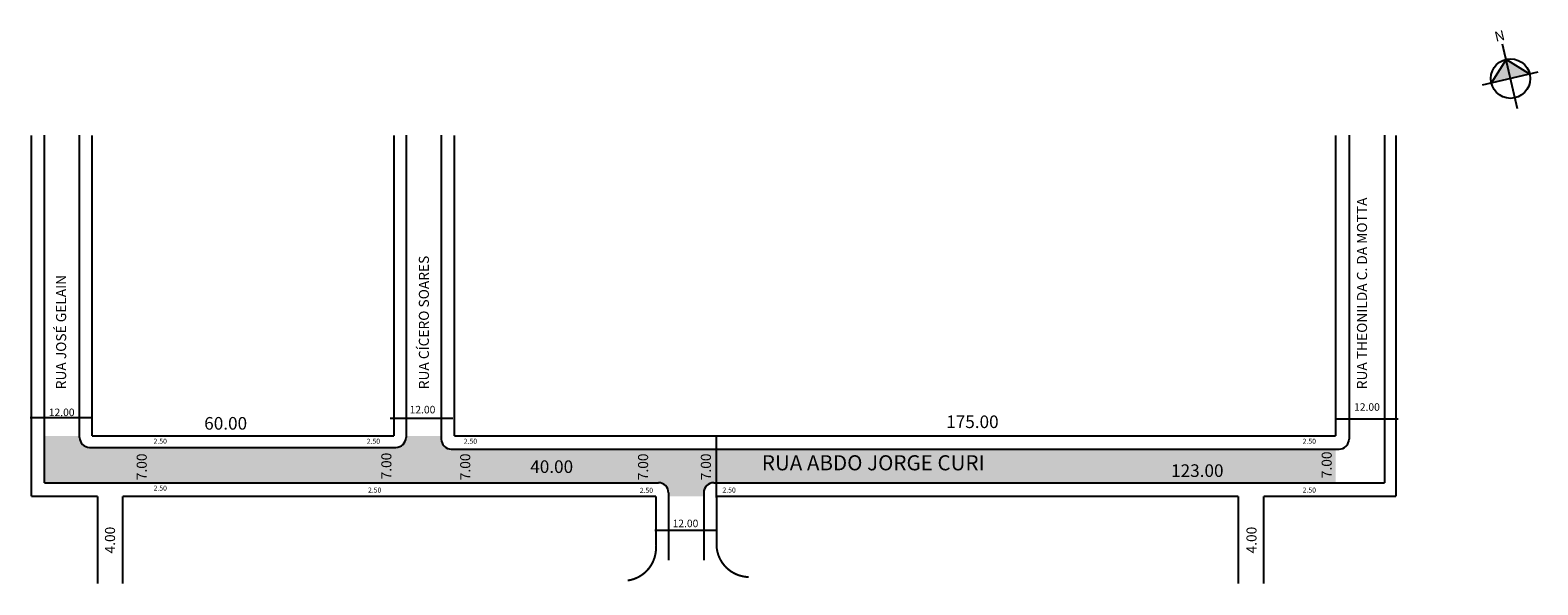
# Model space of a CAD drawing. Extents: x -13 to 287, y -25 to 85.
import ezdxf

# ---------------------------------------------------------------- set-up
doc = ezdxf.new("R2010")
doc.units = 0
doc.header["$MEASUREMENT"] = 0
doc.layers.get('0').update_dxf_attribs({"linetype": 'CONTINUOUS'})
doc.styles.get("Standard").update_dxf_attribs({"font": 'ARIAL.TTF'})

msp = doc.modelspace()

# ---------------------------------------------------------------- hatches: boundary and pattern name
at = {"linetype": 'ByBlock'}
for points in [[(280.18, 79.07), (277.26, 74.35), (281.08, 75.25)], [(284.89, 76.14), (281.08, 75.25), (280.18, 79.07)]]:
    msp.add_hatch(color=7, dxfattribs=at).paths.add_polyline_path(points)
for points in [[(-10.08, -4.97), (111.86, -4.97, -0.414214), (113.86, -6.97), (113.86, -7.68), (120.86, -7.68), (120.86, -6.97, -0.414214), (122.86, -4.97), (137.14, -4.97), (137.14, 1.69), (70.74, 1.69, -0.414214), (68.74, 3.69), (68.74, 4.32), (61.74, 4.32), (61.74, 4.03, -0.414214), (59.74, 2.03), (-1.08, 2.03, -0.414214), (-3.08, 4.03), (-3.08, 4.32), (-10.08, 4.32)], [(137.14, -4.97), (246.36, -4.97), (246.36, 1.69), (137.14, 1.69)]]:
    msp.add_hatch(color=51).paths.add_polyline_path(points)

# ---------------------------------------------------------------- linework, layer by layer
for p, q in [((282.49, 69.22), (279.47, 82.08)), ((280.18, 79.07), (277.26, 74.35)), ((284.89, 76.14), (280.18, 79.07)), ((286.5, 76.52), (275.45, 73.93))]:
    msp.add_line(p, q, dxfattribs=at)
for p, q in [((-10.08, -4.97), (-10.08, 64.02)), ((-3.08, 4.03), (-3.08, 64.02)), ((61.74, 64.02), (61.74, 4.03)), ((68.74, 64.02), (68.74, 3.69)), ((249.02, 64.02), (249.02, 3.69)), ((256.02, 64.02), (256.02, -4.97)), ((-12.9, 7.94), (-0.47, 7.94)), ((58.6, 7.82), (71.03, 7.82)), ((246.36, 7.72), (258.79, 7.72)), ((123.41, -7.89), (123.41, 4.11)), ((-1.08, 2.03), (59.74, 2.03)), ((70.74, 1.69), (247.02, 1.69)), ((-10.08, -4.97), (111.86, -4.97)), ((122.86, -4.97), (256.02, -4.97)), ((113.86, -6.97), (113.86, -20.34)), ((120.86, -6.97), (120.86, -20.34)), ((111.18, -14.42), (123.6, -14.42))]:
    msp.add_line(p, q)
at = {"const_width": 0.4}
for points in [[(-12.64, -7.68), (-12.64, 64.02)], [(-0.64, 4.32), (-0.64, 64.02)], [(59.36, 4.32), (59.36, 64.02)], [(71.36, 4.32), (71.36, 64.02)], [(246.36, 4.32), (246.36, 64.02)], [(258.36, -7.68), (258.36, 64.02)], [(-0.64, 4.32), (59.36, 4.32)], [(71.36, 4.32), (246.36, 4.32)], [(0.49, -7.68), (0.49, -25.05)], [(5.49, -7.68), (59.36, -7.68)], [(5.49, -7.68), (5.49, -25.05)], [(227.05, -7.68), (227.05, -25.05)], [(232.05, -7.68), (232.05, -25.05)]]:
    msp.add_lwpolyline(points, dxfattribs=at)
for points in [[(-12.64, -7.68, 0.4, 0.4, 0), (-0.35, -7.68, 0, 0, 0)], [(-12.64, -7.68, 0.4, 0.4, 0), (0.49, -7.68, 0, 0, 0)], [(5.49, -7.68, 0.4, 0.4, 0), (111.36, -7.68, 0, 0, 0)], [(111.36, -7.68, 0.4, 0.4, 0), (111.36, -17.37, 0.4, 0.4, -0.398623), (105.77, -24.39, 0, 0, 0)], [(123.41, -7.68, 0.4, 0.4, 0), (227.05, -7.68, 0, 0, 0)], [(123.41, -7.68, 0.4, 0.4, 0), (123.41, -17.54, 0.4, 0.4, 0.392448), (129.8, -23.7, 0, 0, 0)], [(232.05, -7.68, 0.4, 0.4, 0), (258.36, -7.68, 0, 0, 0)]]:
    msp.add_lwpolyline(points, format="xyseb")
at = {"linetype": 'ByBlock'}
msp.add_circle((281.08, 75.25), 3.92, dxfattribs=at)
for centre, start, end in [((-1.08, 4.03), 180, 270), ((59.74, 4.03), 270, 0), ((70.74, 3.69), 180, 270), ((247.02, 3.69), 270, 360), ((111.86, -6.97), 0, 90), ((122.86, -6.97), 90, 180)]:
    msp.add_arc(centre, 2, start, end)

# ---------------------------------------------------------------- texts
for s, p in [('RUA THEONILDA C. DA MOTTA', (252.58, 13.58)), ('RUA CÍCERO SOARES', (66.29, 13.58)), ('RUA JOSÉ GELAIN', (-5.75, 13.58)), ('7.00', (10.26, -4.48)), ('7.00', (58.84, -4.32)), ('7.00', (74.5, -4.48)), ('7.00', (109.82, -4.48)), ('7.00', (122.29, -4.48)), ('7.00', (245.57, -4.08)), ('4.00', (3.96, -19.02)), ('4.00', (230.64, -19.02))]:
    msp.add_text(s, height=2, rotation=90).set_placement(p)
for s, height, p in [('12.00', 1.5, (-9.19, 8.24)), ('12.00', 1.5, (62.46, 8.78)), ('12.00', 1.5, (250.01, 9.3)), ('60.00', 2.5, (21.67, 5.56)), ('175.00', 2.5, (169.01, 5.87)), ('2.50', 1, (11.61, 2.76)), ('2.50', 1, (53.94, 2.76)), ('2.50', 1, (53.94, 2.76)), ('2.50', 1, (73.21, 2.76)), ('2.50', 1, (73.21, 2.76)), ('2.50', 1, (239.79, 2.76)), ('RUA ABDO JORGE CURI', 3, (132.4, -2.52)), ('40.00', 2.5, (86.41, -3.04)), ('123.00', 2.5, (213.67, -3.83)), ('2.50', 1, (11.61, -6.55)), ('2.50', 1, (11.61, -6.55)), ('2.50', 1, (54.2, -6.94)), ('2.50', 1, (54.2, -6.94)), ('2.50', 1, (108.15, -6.99)), ('2.50', 1, (124.58, -6.94)), ('2.50', 1, (239.79, -6.94)), ('12.00', 1.5, (114.68, -13.81))]:
    msp.add_text(s, height=height).set_placement(p)
at = {"linetype": 'ByBlock', "insert": (280.1, 82.98), "char_height": 2, "width": 10.7304, "attachment_point": 1, "rotation": 193.2014}
msp.add_mtext('{\\fArial|b1|i0|c0|p34;N}', dxfattribs=at)

doc.saveas('drawing.dxf')
